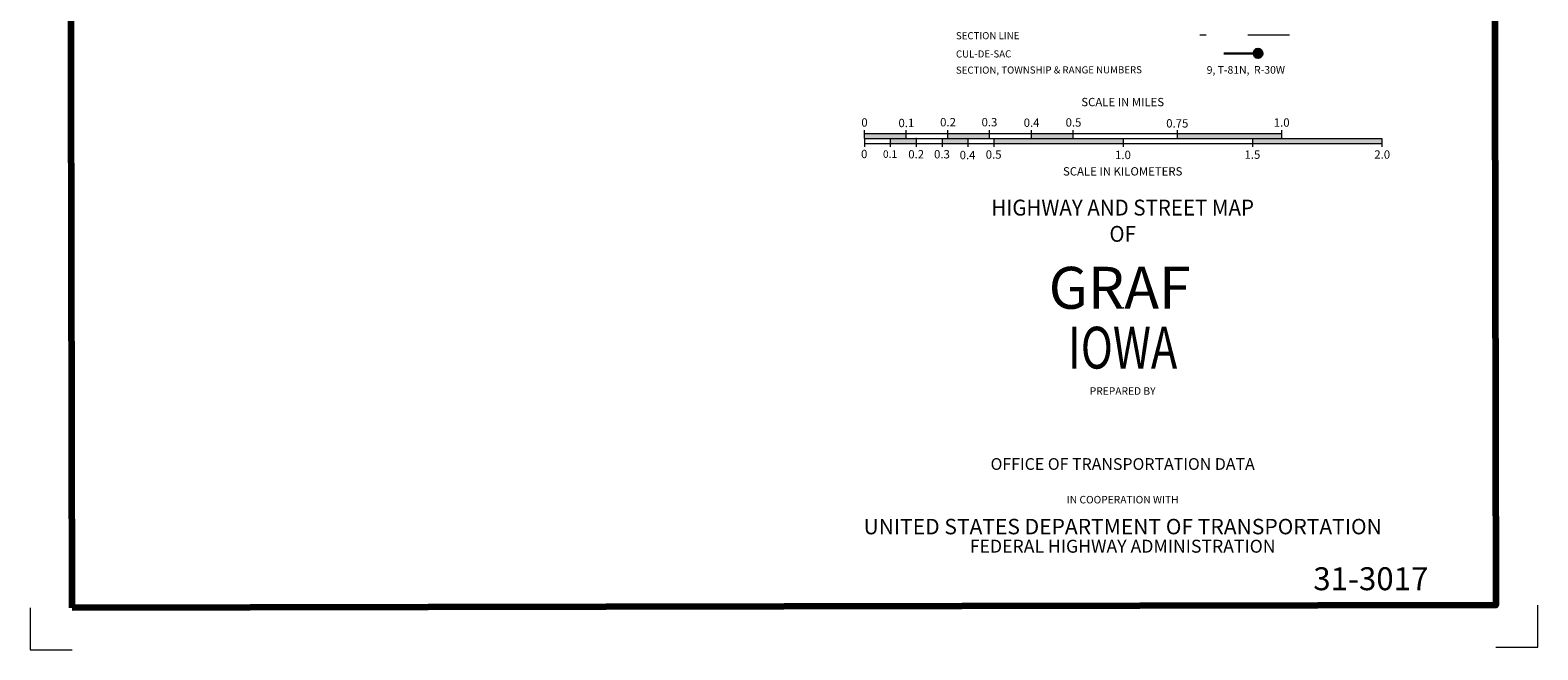
# Model space of a CAD drawing. Extents: x 322.66 to 326.28, y 172.21 to 175.83.
# Drawn here: x 322.67 to 326.28, y 172.21 to 173.7 of the extents above; entities that cross this region are included whole.
import ezdxf
from ezdxf.enums import TextEntityAlignment as Align

# ---------------------------------------------------------------- set-up
doc = ezdxf.new("R2010")
doc.units = ezdxf.units.MI
doc.header["$MEASUREMENT"] = 0
doc.linetypes.add('DOT', pattern=[0.025, 0.005, -0.02])
for name, color, linetype, lineweight in [('tdCiMapCityName', 7, 'Continuous', 0), ('tdCiMapFrame', 7, 'Continuous', 0), ('tdCiMapTitleBlock', 7, 'Continuous', 0)]:
    doc.layers.add(name, color=color, linetype=linetype, lineweight=lineweight)
doc.styles.add('Style-Arial Black', font='txt')
doc.styles.add('Style-Century Gothic', font='GOTHIC.TTF')
doc.styles.add('Style-GEOMETRICFUTURA_211_L', font='GEOMETRICFUTURA_211_L.shx')
doc.styles.add('Style-GEOMETRICFUTURA_211_M_L', font='GEOMETRICFUTURA_211_M_L.shx')

# ---------------------------------------------------------------- blocks, each defined once
blk = doc.blocks.new('FR1717')
at = {"layer": 'tdCiMapFrame', "color": 40, "linetype": 'Continuous', "lineweight": 200}
blk.add_lwpolyline([(-3.4112, 0), (-3.4112, 3.4112), (0, 3.4112), (0, 0), (-3.4112, 0)], close=True, dxfattribs=at)
at = {"layer": 'tdCiMapFrame', "color": 1, "linetype": 'Continuous', "lineweight": 13}
for points in [[(0, -0.1003), (0.1003, -0.1003), (0.1003, 0)], [(-3.5116, 0), (-3.5116, -0.1003), (-3.4112, -0.1003)]]:
    blk.add_lwpolyline(points, dxfattribs=at)
blk = doc.blocks.new('TBLOCK')
at = {"layer": 'tdCiMapTitleBlock', "linetype": 'Continuous', "lineweight": 30}
h = blk.add_hatch(color=7, dxfattribs=at)
edge = h.paths.add_edge_path()
edge.add_arc((-0.5696, 1.3221), 0.0107, 0, 360)
at = {"layer": 'tdCiMapTitleBlock', "color": 7, "linetype": 'DOT', "lineweight": 13}
blk.add_line((-0.4941, 1.3659), (-0.7089, 1.3655), dxfattribs=at)
at = {"layer": 'tdCiMapTitleBlock', "color": 7, "linetype": 'Continuous', "lineweight": 30}
blk.add_line((-0.5589, 1.3221), (-0.6519, 1.3219), dxfattribs=at)
at = {"layer": 'tdCiMapTitleBlock', "color": 7, "linetype": 'Continuous', "lineweight": 0}
for p, q in [((-1.5129, 1.1301), (-1.5129, 1.1381)), ((-1.5129, 1.1181), (-1.5129, 1.1301)), ((-1.5129, 1.1301), (-0.5129, 1.1301)), ((-1.4129, 1.1301), (-1.4129, 1.1381)), ((-1.4129, 1.1181), (-1.4129, 1.1301)), ((-1.3129, 1.1301), (-1.3129, 1.1381)), ((-1.3129, 1.1241), (-1.3129, 1.1301)), ((-1.3129, 1.1181), (-1.3129, 1.1241)), ((-1.2129, 1.1301), (-1.2129, 1.1381)), ((-1.2129, 1.1181), (-1.2129, 1.1301)), ((-1.1129, 1.1301), (-1.1129, 1.1381)), ((-1.1129, 1.1241), (-1.1129, 1.1301)), ((-1.1129, 1.1181), (-1.1129, 1.1241)), ((-1.0129, 1.1301), (-1.0129, 1.1381)), ((-1.0129, 1.1181), (-1.0129, 1.1301)), ((-0.7629, 1.1301), (-0.7629, 1.1381)), ((-0.7629, 1.1241), (-0.7629, 1.1301)), ((-0.7629, 1.1181), (-0.7629, 1.1241)), ((-0.5129, 1.1301), (-0.5129, 1.1381)), ((-0.5129, 1.1181), (-0.5129, 1.1301)), ((-1.5129, 1.1181), (-1.5129, 1.1061)), ((-1.5129, 1.1181), (-1.4509, 1.1181)), ((-1.5129, 1.1061), (-1.5129, 1.0981)), ((-1.5129, 1.1061), (-0.2729, 1.1061)), ((-1.4509, 1.1181), (-1.4129, 1.1181)), ((-1.4509, 1.1181), (-1.4509, 1.1121)), ((-1.4509, 1.1121), (-1.4509, 1.1061)), ((-1.4509, 1.1061), (-1.4509, 1.0981)), ((-1.4129, 1.1181), (-1.3889, 1.1181)), ((-1.3889, 1.1181), (-1.3269, 1.1181)), ((-1.3889, 1.1181), (-1.3889, 1.1061)), ((-1.3889, 1.1061), (-1.3889, 1.0981)), ((-1.3269, 1.1181), (-1.3129, 1.1181)), ((-1.3269, 1.1181), (-1.3269, 1.1121)), ((-1.3269, 1.1121), (-1.3269, 1.1061)), ((-1.3269, 1.1061), (-1.3269, 1.0981)), ((-1.3129, 1.1181), (-1.2649, 1.1181)), ((-1.2649, 1.1181), (-1.2129, 1.1181)), ((-1.2649, 1.1181), (-1.2649, 1.1061)), ((-1.2649, 1.1061), (-1.2649, 1.0981)), ((-1.2129, 1.1181), (-1.2029, 1.1181)), ((-1.2029, 1.1181), (-1.1129, 1.1181)), ((-1.2029, 1.1181), (-1.2029, 1.1121)), ((-1.2029, 1.1121), (-1.2029, 1.1061)), ((-1.2029, 1.1061), (-1.2029, 1.0981)), ((-1.1129, 1.1181), (-1.0129, 1.1181)), ((-1.0129, 1.1181), (-0.8929, 1.1181)), ((-0.8929, 1.1181), (-0.7629, 1.1181)), ((-0.8929, 1.1181), (-0.8929, 1.1061)), ((-0.8929, 1.1061), (-0.8929, 1.0981)), ((-0.7629, 1.1181), (-0.5829, 1.1181)), ((-0.5829, 1.1181), (-0.5129, 1.1181)), ((-0.5829, 1.1181), (-0.5829, 1.1121)), ((-0.5829, 1.1121), (-0.5829, 1.1061)), ((-0.5829, 1.1061), (-0.5829, 1.0981)), ((-0.5129, 1.1181), (-0.2729, 1.1181)), ((-0.2729, 1.1181), (-0.2729, 1.1061)), ((-0.2729, 1.1061), (-0.2729, 1.0981))]:
    blk.add_line(p, q, dxfattribs=at)
at = {"layer": 'tdCiMapTitleBlock', "color": 7, "linetype": 'Continuous', "lineweight": 30}
blk.add_circle((-0.5696, 1.3221), 0.0107, dxfattribs=at)
at = {"layer": 'tdCiMapTitleBlock', "color": 7, "linetype": 'Continuous', "lineweight": 0}
for p in [(-1.3889, 1.1181), (-1.3129, 1.1181), (-1.0129, 1.1181), (-0.7629, 1.1181), (-0.8929, 0.7125), (0, 0)]:
    blk.add_point(p, dxfattribs=at)
at = {"layer": 'tdCiMapTitleBlock', "color": 7, "linetype": 'Continuous', "lineweight": 0, "extrusion": (0, 0, -1)}
for points in [[(1.5129, 1.1301), (1.4129, 1.1301), (1.5129, 1.1181), (1.4129, 1.1181)], [(1.3129, 1.1301), (1.2129, 1.1301), (1.3129, 1.1181), (1.2129, 1.1181)], [(1.0129, 1.1301), (1.1129, 1.1301), (1.0129, 1.1181), (1.1129, 1.1181)], [(0.7629, 1.1301), (0.5129, 1.1301), (0.7629, 1.1181), (0.5129, 1.1181)], [(1.4509, 1.1181), (1.3889, 1.1181), (1.4509, 1.1061), (1.3889, 1.1061)], [(1.3269, 1.1181), (1.2649, 1.1181), (1.3269, 1.1061), (1.2649, 1.1061)], [(1.2029, 1.1181), (0.8929, 1.1181), (1.2029, 1.1061), (0.8929, 1.1061)], [(0.5829, 1.1181), (0.2729, 1.1181), (0.5829, 1.1061), (0.2729, 1.1061)]]:
    blk.add_solid(points, dxfattribs=at)
at = {"layer": 'tdCiMapTitleBlock', "color": 7, "linetype": 'Continuous', "lineweight": 0, "style": 'Style-Century Gothic'}
for s, height, p in [('SECTION LINE', 0.017012, (-1.2936, 1.3558)), ('CUL-DE-SAC', 0.01701, (-1.2936, 1.3121)), ('SECTION, TOWNSHIP & RANGE NUMBERS', 0.017012, (-1.2936, 1.2734))]:
    blk.add_text(s, height=height, rotation=0.1196, dxfattribs=at).set_placement(p)
blk.add_text('9, T-81N,  R-30W', height=0.018253, rotation=0.1196, dxfattribs=at).set_placement((-0.599, 1.2734), align=Align.CENTER)
for s, height, p in [('SCALE IN MILES', 0.02, (-0.8941, 1.1955)), ('0', 0.02, (-1.5127, 1.1467)), ('0.1', 0.02, (-1.4123, 1.1454)), ('0.2', 0.02, (-1.3125, 1.1473)), ('0.3', 0.02, (-1.2133, 1.1473)), ('0.4', 0.02, (-1.1123, 1.1461)), ('0.5', 0.02, (-1.0119, 1.1467)), ('0.75', 0.02, (-0.7633, 1.1445)), ('1.0', 0.02, (-0.5132, 1.1464)), ('SCALE IN KILOMETERS', 0.02, (-0.8941, 1.0295)), ('PREPARED BY', 0.018, (-0.8941, 0.5044)), ('IN COOPERATION WITH', 0.018, (-0.8941, 0.2441)), ('FEDERAL HIGHWAY ADMINISTRATION', 0.031, (-0.8941, 0.1261))]:
    blk.add_text(s, height=height, dxfattribs=at).set_placement(p, align=Align.CENTER)
for s, p in [('0', (-1.5133, 1.0911)), ('0.2', (-1.3889, 1.0905)), ('0.3', (-1.327, 1.0905)), ('0.4', (-1.2657, 1.0886)), ('0.5', (-1.2032, 1.0898)), ('1.0', (-0.8934, 1.0889)), ('1.5', (-0.5833, 1.0895)), ('2.0', (-0.2723, 1.0898))]:
    blk.add_text(s, height=0.02, dxfattribs=at).set_placement(p, align=Align.TOP_CENTER)
at = {"layer": 'tdCiMapTitleBlock', "color": 7, "linetype": 'Continuous', "lineweight": 0, "style": 'Style-Century Gothic', "width": 1.000011}
blk.add_text('0.1', height=0.018, dxfattribs=at).set_placement((-1.4514, 1.0898), align=Align.TOP_CENTER)
at = {"layer": 'tdCiMapTitleBlock', "color": 7, "linetype": 'Continuous', "lineweight": 0, "style": 'Style-Arial Black'}
for s, height, width, p in [('HIGHWAY AND STREET MAP', 0.038, 0.947368, (-0.8941, 0.9337)), ('OF', 0.038, 0.947368, (-0.8941, 0.8708)), ('IOWA', 0.1, 0.76, (-0.8941, 0.5672))]:
    blk.add_text(s, height=height, dxfattribs=dict(at, width=width)).set_placement(p, align=Align.CENTER)
at = {"layer": 'tdCiMapTitleBlock', "color": 7, "linetype": 'Continuous', "lineweight": 0, "attachment_point": 8, "line_spacing_factor": 0.6}
for s, insert, char_height, style in [('\\T1.116;OFFICE OF TRANSPORTATION DATA', (-0.8941, 0.3245), 0.028, 'Style-Century Gothic'), ('\\T1.044;UNITED STATES DEPARTMENT OF TRANSPORTATION', (-0.8941, 0.1701), 0.037, 'Style-Century Gothic'), ('\\T1.221;31-3017', (-0.2995, 0.0362), 0.055, 'Style-GEOMETRICFUTURA_211_L')]:
    blk.add_mtext(s, dxfattribs=dict(at, insert=insert, char_height=char_height, style=style))
at = {"layer": 'tdCiMapTitleBlock', "color": 7, "linetype": 'Continuous', "lineweight": 13, "style": 'Style-GEOMETRICFUTURA_211_L'}
for tag, p in [('TBLOCK_4947', (-0.9324, 2.0536)), ('TBLOCK_4946', (-0.8933, 2.0536)), ('TBLOCK_5031', (-0.8547, 2.0536))]:
    blk.add_attdef(tag, text='', height=0.014, dxfattribs=at).set_placement(p, align=Align.CENTER)

msp = doc.modelspace()

# ---------------------------------------------------------------- block references
at = {"layer": 'tdCiMapFrame', "color": 40, "linetype": 'Continuous', "lineweight": 200, "xscale": 1.000001607062839, "yscale": 1.000001607062839, "zscale": 1.000001607062839, "rotation": 0.1027197062567799}
msp.add_blockref('FR1717', (326.1767, 172.3177), dxfattribs=at)
at = {"layer": 'tdCiMapTitleBlock', "color": 7, "linetype": 'Continuous', "lineweight": 0}
msp.add_blockref('TBLOCK', (326.1767, 172.3177), dxfattribs=at)

# ---------------------------------------------------------------- texts
at = {"layer": 'tdCiMapCityName', "color": 7, "linetype": 'Continuous', "lineweight": 0, "style": 'Style-GEOMETRICFUTURA_211_M_L'}
msp.add_text('GRAF', height=0.10033, rotation=0.1042, dxfattribs=at).set_placement((325.2753, 173.0283), align=Align.CENTER)

doc.saveas('drawing.dxf')
